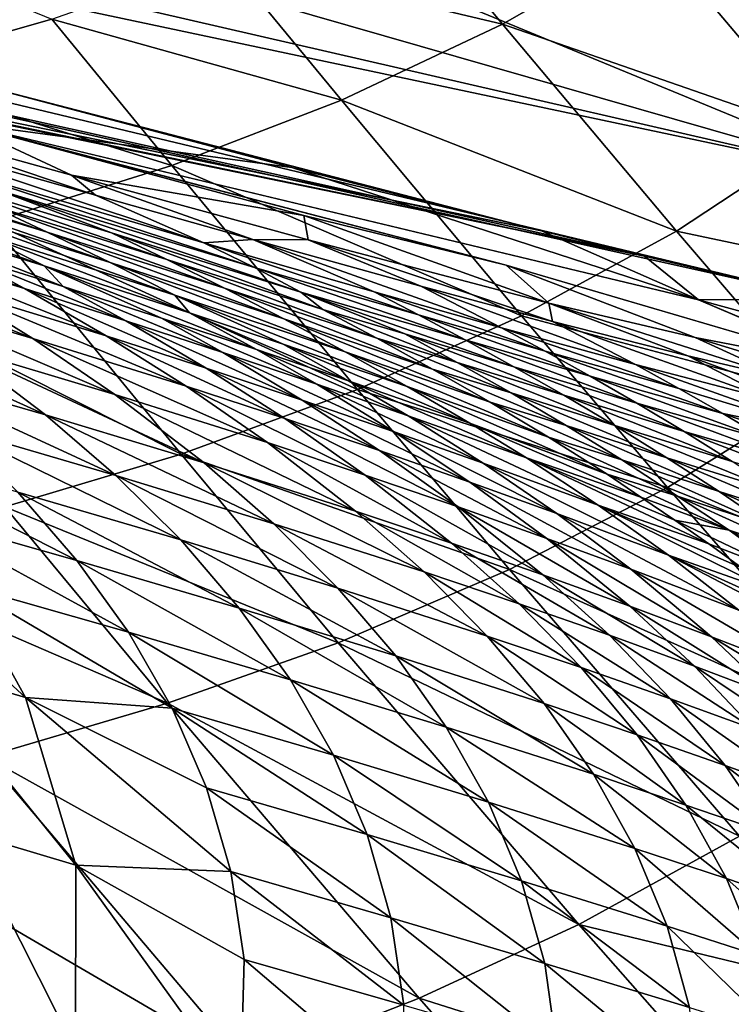
# Model space of a CAD drawing. Units: inches. Extents: x -15.7 to 14.7, y -15.4 to 15.4.
# Drawn here: x 4.9 to 5.1, y 11.2 to 11.5 of the extents above; entities that cross this region are included whole.
import ezdxf

# ---------------------------------------------------------------- set-up
doc = ezdxf.new("R2010")
doc.units = ezdxf.units.IN
doc.header["$MEASUREMENT"] = 0
doc.layers.add('SEAT-FABRIC', color=5, linetype='Continuous')

msp = doc.modelspace()

# ---------------------------------------------------------------- linework, layer by layer
at = {"layer": 'SEAT-FABRIC'}
for points in [[(5.1426, 11.4242, 11.18696), (5.18894, 11.82117, 16.86551), (4.52262, 11.67989, 13.0442)], [(3.31894, 11.7587, 10.42869), (5.06226, 11.39963, 10.49023), (3.21732, 11.78201, 10.75611)], [(3.21732, 11.78201, 10.75611), (5.06226, 11.39963, 10.49023), (3.40382, 11.76746, 11.08291)], [(3.40382, 11.76746, 11.08291), (5.12191, 11.38576, 10.54131), (3.5903, 11.75289, 11.40981)], [(3.40382, 11.76746, 11.08291), (5.06226, 11.39963, 10.49023), (5.12191, 11.38576, 10.54131)], [(4.84266, 11.45616, 10.42302), (5.02862, 11.40794, 10.47012), (3.31894, 11.7587, 10.42869)], [(3.31894, 11.7587, 10.42869), (5.02862, 11.40794, 10.47012), (5.06226, 11.39963, 10.49023)], [(3.5903, 11.75289, 11.40981), (5.12191, 11.38576, 10.54131), (5.1426, 11.4242, 11.18696)], [(5.1426, 11.4242, 11.18696), (3.77678, 11.73832, 11.73675), (3.5903, 11.75289, 11.40981)], [(5.1426, 11.4242, 11.18696), (4.14971, 11.70913, 12.39062), (3.77678, 11.73832, 11.73675)], [(4.52262, 11.67989, 13.0442), (4.14971, 11.70913, 12.39062), (5.1426, 11.4242, 11.18696)], [(5.11255, 11.53577, 21.2532), (5.16505, 11.47408, 20.69397), (5.06563, 11.50383, 21.25145)], [(4.86853, 11.47711, 21.50929), (4.80853, 11.45996, 21.5008), (4.75795, 11.52224, 21.76704)], [(5.01583, 11.4755, 21.24811), (4.92496, 11.49705, 21.51625), (4.97882, 11.5202, 21.52182)], [(5.01583, 11.4755, 21.24811), (4.97882, 11.5202, 21.52182), (5.06563, 11.50383, 21.25145)], [(5.12033, 11.43917, 20.69342), (5.01583, 11.4755, 21.24811), (5.06563, 11.50383, 21.25145)], [(5.12033, 11.43917, 20.69342), (5.06563, 11.50383, 21.25145), (5.16505, 11.47408, 20.69397)], [(4.96319, 11.45068, 21.24321), (4.86853, 11.47711, 21.50929), (4.92496, 11.49705, 21.51625)], [(4.96319, 11.45068, 21.24321), (4.92496, 11.49705, 21.51625), (5.01583, 11.4755, 21.24811)], [(4.9078, 11.42929, 21.23681), (4.80853, 11.45996, 21.5008), (4.86853, 11.47711, 21.50929)], [(4.96319, 11.45068, 21.24321), (4.9078, 11.42929, 21.23681), (4.86853, 11.47711, 21.50929)], [(5.07267, 11.40787, 20.69126), (4.96319, 11.45068, 21.24321), (5.01583, 11.4755, 21.24811)], [(5.07267, 11.40787, 20.69126), (5.01583, 11.4755, 21.24811), (5.12033, 11.43917, 20.69342)], [(4.84862, 11.41082, 21.22881), (4.80853, 11.45996, 21.5008), (4.9078, 11.42929, 21.23681)], [(4.84266, 11.45616, 10.42302), (4.83806, 11.44329, 10.18719), (4.94697, 11.42867, 10.4342)], [(5.02862, 11.40794, 10.47012), (4.84266, 11.45616, 10.42302), (4.94697, 11.42867, 10.4342)], [(5.02205, 11.3802, 20.68748), (4.9078, 11.42929, 21.23681), (4.96319, 11.45068, 21.24321)], [(5.02205, 11.3802, 20.68748), (4.96319, 11.45068, 21.24321), (5.07267, 11.40787, 20.69126)], [(4.80614, 11.44519, 10.10034), (4.80611, 11.44124, 10.06666), (4.88287, 11.41956, 10.07962)], [(4.87502, 11.42615, 10.10723), (4.83806, 11.44329, 10.18719), (4.80614, 11.44519, 10.10034)], [(4.87502, 11.42615, 10.10723), (4.80614, 11.44519, 10.10034), (4.88287, 11.41956, 10.07962)], [(4.94697, 11.42867, 10.4342), (4.83806, 11.44329, 10.18719), (5.07993, 11.38545, 10.34967)], [(4.87502, 11.42615, 10.10723), (4.9509, 11.41293, 10.20129), (4.83806, 11.44329, 10.18719)], [(4.9509, 11.41293, 10.20129), (5.01702, 11.39672, 10.24198), (4.83806, 11.44329, 10.18719)], [(4.80611, 11.44124, 10.06666), (4.83384, 11.42891, 10.04365), (4.91822, 11.40406, 10.0633)], [(4.88287, 11.41956, 10.07962), (4.80611, 11.44124, 10.06666), (4.91822, 11.40406, 10.0633)], [(5.16401, 11.38862, 20.12937), (5.07267, 11.40787, 20.69126), (5.12033, 11.43917, 20.69342)], [(4.77964, 11.43691, 9.98756), (4.86709, 11.40753, 10.0023), (4.84721, 11.41678, 10.00799)], [(4.80038, 11.42784, 9.97964), (4.86709, 11.40753, 10.0023), (4.77964, 11.43691, 9.98756)], [(4.80038, 11.42784, 9.97964), (4.88762, 11.39762, 9.99798), (4.86709, 11.40753, 10.0023)], [(4.82177, 11.41811, 9.97309), (4.88762, 11.39762, 9.99798), (4.80038, 11.42784, 9.97964)], [(4.91822, 11.40406, 10.0633), (4.83384, 11.42891, 10.04365), (4.93477, 11.39596, 10.0573)], [(4.83384, 11.42891, 10.04365), (4.8504, 11.42147, 10.03453), (4.93477, 11.39596, 10.0573)], [(4.84862, 11.41082, 21.22881), (4.9078, 11.42929, 21.23681), (4.9685, 11.35611, 20.68208)], [(4.95238, 11.40503, 10.123), (4.87502, 11.42615, 10.10723), (4.93423, 11.40509, 10.08981)], [(4.95238, 11.40503, 10.123), (4.9509, 11.41293, 10.20129), (4.87502, 11.42615, 10.10723)], [(4.93423, 11.40509, 10.08981), (4.87502, 11.42615, 10.10723), (4.88287, 11.41956, 10.07962)], [(4.9685, 11.35611, 20.68208), (4.9078, 11.42929, 21.23681), (5.02205, 11.3802, 20.68748)], [(4.94697, 11.42867, 10.4342), (5.07993, 11.38545, 10.34967), (5.02862, 11.40794, 10.47012)], [(4.84376, 11.40764, 9.96778), (4.79312, 11.42294, 9.95073), (4.86605, 11.3965, 9.96368)], [(4.86605, 11.3965, 9.96368), (4.79312, 11.42294, 9.95073), (4.81606, 11.41187, 9.94531)], [(4.90612, 11.39859, 10.02895), (4.82811, 11.42537, 10.01512), (4.84721, 11.41678, 10.00799)], [(4.88808, 11.40729, 10.03386), (4.8504, 11.42147, 10.03453), (4.82811, 11.42537, 10.01512)], [(4.88808, 11.40729, 10.03386), (4.82811, 11.42537, 10.01512), (4.90612, 11.39859, 10.02895)], [(4.9499, 11.38797, 10.05272), (4.8504, 11.42147, 10.03453), (4.88808, 11.40729, 10.03386)], [(4.93477, 11.39596, 10.0573), (4.8504, 11.42147, 10.03453), (4.9499, 11.38797, 10.05272)], [(4.82177, 11.41811, 9.97309), (4.90872, 11.38698, 9.99493), (4.88762, 11.39762, 9.99798)], [(4.84376, 11.40764, 9.96778), (4.90872, 11.38698, 9.99493), (4.82177, 11.41811, 9.97309)], [(4.90612, 11.39859, 10.02895), (4.84721, 11.41678, 10.00799), (4.92497, 11.38922, 10.02553)], [(4.92497, 11.38922, 10.02553), (4.84721, 11.41678, 10.00799), (4.86709, 11.40753, 10.0023)], [(4.93423, 11.40509, 10.08981), (4.88287, 11.41956, 10.07962), (4.91822, 11.40406, 10.0633)], [(4.83917, 11.40008, 9.94104), (4.78789, 11.41543, 9.92465), (4.85966, 11.38908, 9.93821)], [(4.85966, 11.38908, 9.93821), (4.78789, 11.41543, 9.92465), (4.80882, 11.40444, 9.92071)], [(4.84862, 11.41082, 21.22881), (4.91088, 11.33498, 20.675), (4.78928, 11.39608, 21.21977)], [(4.86605, 11.3965, 9.96368), (4.81606, 11.41187, 9.94531), (4.87228, 11.38976, 9.95391)], [(4.87228, 11.38976, 9.95391), (4.81606, 11.41187, 9.94531), (4.83917, 11.40008, 9.94104)], [(4.9685, 11.35611, 20.68208), (4.91088, 11.33498, 20.675), (4.84862, 11.41082, 21.22881)], [(5.03094, 11.38436, 10.15776), (4.9509, 11.41293, 10.20129), (4.95238, 11.40503, 10.123)], [(5.03094, 11.38436, 10.15776), (5.01702, 11.39672, 10.24198), (4.9509, 11.41293, 10.20129)], [(4.84376, 11.40764, 9.96778), (4.91355, 11.38114, 9.98506), (4.90872, 11.38698, 9.99493)], [(4.86605, 11.3965, 9.96368), (4.91355, 11.38114, 9.98506), (4.84376, 11.40764, 9.96778)], [(4.94442, 11.3792, 10.0235), (4.86709, 11.40753, 10.0023), (4.88762, 11.39762, 9.99798)], [(4.92497, 11.38922, 10.02553), (4.86709, 11.40753, 10.0023), (4.94442, 11.3792, 10.0235)], [(4.9499, 11.38797, 10.05272), (4.88808, 11.40729, 10.03386), (4.95713, 11.3823, 10.0475)], [(4.95713, 11.3823, 10.0475), (4.88808, 11.40729, 10.03386), (4.90612, 11.39859, 10.02895)], [(5.02205, 11.3802, 20.68748), (5.07267, 11.40787, 20.69126), (5.11842, 11.35452, 20.12834)], [(5.02862, 11.40794, 10.47012), (5.07993, 11.38545, 10.34967), (5.06226, 11.39963, 10.49023)], [(5.11842, 11.35452, 20.12834), (5.07267, 11.40787, 20.69126), (5.16401, 11.38862, 20.12937)], [(4.83585, 11.38915, 9.91681), (4.78334, 11.40455, 9.90211), (4.86232, 11.37283, 9.91421)], [(4.86232, 11.37283, 9.91421), (4.78334, 11.40455, 9.90211), (4.80999, 11.38837, 9.89849)], [(4.88633, 11.37367, 9.93561), (4.80882, 11.40444, 9.92071), (4.83585, 11.38915, 9.91681)], [(4.85966, 11.38908, 9.93821), (4.80882, 11.40444, 9.92071), (4.88633, 11.37367, 9.93561)], [(4.97395, 11.38801, 10.07904), (4.93423, 11.40509, 10.08981), (4.91822, 11.40406, 10.0633)], [(4.93477, 11.39596, 10.0573), (4.98841, 11.38047, 10.07471), (4.91822, 11.40406, 10.0633)], [(4.97395, 11.38801, 10.07904), (4.91822, 11.40406, 10.0633), (4.98841, 11.38047, 10.07471)], [(4.98911, 11.38988, 10.10694), (4.93423, 11.40509, 10.08981), (5.01551, 11.37626, 10.0948)], [(4.98911, 11.38988, 10.10694), (4.95238, 11.40503, 10.123), (4.93423, 11.40509, 10.08981)], [(5.01551, 11.37626, 10.0948), (4.93423, 11.40509, 10.08981), (4.97395, 11.38801, 10.07904)], [(5.03094, 11.38436, 10.15776), (4.95238, 11.40503, 10.123), (5.03223, 11.37832, 10.12691)], [(5.03223, 11.37832, 10.12691), (4.95238, 11.40503, 10.123), (4.98911, 11.38988, 10.10694)], [(4.8927, 11.3786, 9.95185), (4.83917, 11.40008, 9.94104), (4.85966, 11.38908, 9.93821)], [(4.87228, 11.38976, 9.95391), (4.83917, 11.40008, 9.94104), (4.8927, 11.3786, 9.95185)], [(4.94442, 11.3792, 10.0235), (4.88762, 11.39762, 9.99798), (4.96443, 11.36848, 10.02275)], [(4.96443, 11.36848, 10.02275), (4.88762, 11.39762, 9.99798), (4.90872, 11.38698, 9.99493)], [(4.97476, 11.37286, 10.04607), (4.90612, 11.39859, 10.02895), (4.92497, 11.38922, 10.02553)], [(4.95713, 11.3823, 10.0475), (4.90612, 11.39859, 10.02895), (4.97476, 11.37286, 10.04607)], [(5.06226, 11.39963, 10.49023), (5.07993, 11.38545, 10.34967), (5.12191, 11.38576, 10.54131)], [(4.91088, 11.33498, 20.675), (4.85325, 11.31782, 20.66684), (4.78928, 11.39608, 21.21977)], [(4.86605, 11.3965, 9.96368), (4.9355, 11.36915, 9.98377), (4.91355, 11.38114, 9.98506)], [(4.90441, 11.37944, 9.9682), (4.86605, 11.3965, 9.96368), (4.87228, 11.38976, 9.95391)], [(4.90441, 11.37944, 9.9682), (4.9355, 11.36915, 9.98377), (4.86605, 11.3965, 9.96368)], [(5.00364, 11.37233, 10.07213), (4.98841, 11.38047, 10.07471), (4.93477, 11.39596, 10.0573)], [(4.93477, 11.39596, 10.0573), (4.9499, 11.38797, 10.05272), (5.00364, 11.37233, 10.07213)], [(5.13362, 11.36259, 10.29119), (5.01702, 11.39672, 10.24198), (5.07876, 11.3731, 10.20092)], [(5.07876, 11.3731, 10.20092), (5.01702, 11.39672, 10.24198), (5.03094, 11.38436, 10.15776)], [(4.88918, 11.35445, 9.9126), (4.80999, 11.38837, 9.89849), (4.83713, 11.37006, 9.89586)], [(4.86232, 11.37283, 9.91421), (4.80999, 11.38837, 9.89849), (4.88918, 11.35445, 9.9126)], [(4.91246, 11.35726, 9.93427), (4.83585, 11.38915, 9.91681), (4.86232, 11.37283, 9.91421)], [(4.88633, 11.37367, 9.93561), (4.83585, 11.38915, 9.91681), (4.91246, 11.35726, 9.93427)], [(4.919, 11.36312, 9.95028), (4.85966, 11.38908, 9.93821), (4.88633, 11.37367, 9.93561)], [(4.8927, 11.3786, 9.95185), (4.85966, 11.38908, 9.93821), (4.919, 11.36312, 9.95028)], [(4.9245, 11.36823, 9.96705), (4.87228, 11.38976, 9.95391), (4.8927, 11.3786, 9.95185)], [(4.90441, 11.37944, 9.9682), (4.87228, 11.38976, 9.95391), (4.9245, 11.36823, 9.96705)], [(4.97476, 11.37286, 10.04607), (4.92497, 11.38922, 10.02553), (4.993, 11.36277, 10.04607)], [(4.993, 11.36277, 10.04607), (4.92497, 11.38922, 10.02553), (4.94442, 11.3792, 10.0235)], [(5.0195, 11.36359, 10.07119), (4.9499, 11.38797, 10.05272), (4.98394, 11.37434, 10.05712)], [(5.00364, 11.37233, 10.07213), (4.9499, 11.38797, 10.05272), (5.0195, 11.36359, 10.07119)], [(4.9499, 11.38797, 10.05272), (4.95713, 11.3823, 10.0475), (4.98394, 11.37434, 10.05712)], [(5.01551, 11.37626, 10.0948), (4.97395, 11.38801, 10.07904), (5.02974, 11.36863, 10.09158)], [(5.02974, 11.36863, 10.09158), (4.97395, 11.38801, 10.07904), (4.98841, 11.38047, 10.07471)], [(5.05934, 11.36426, 10.11717), (4.98911, 11.38988, 10.10694), (5.01551, 11.37626, 10.0948)], [(5.03223, 11.37832, 10.12691), (4.98911, 11.38988, 10.10694), (5.05934, 11.36426, 10.11717)], [(4.83713, 11.37006, 9.89586), (4.78356, 11.3854, 9.88355), (4.86648, 11.3479, 9.89469)], [(4.86648, 11.3479, 9.89469), (4.78356, 11.3854, 9.88355), (4.81303, 11.36337, 9.88152)], [(4.98471, 11.35711, 10.0232), (4.90872, 11.38698, 9.99493), (4.94416, 11.37096, 10.00057)], [(4.96443, 11.36848, 10.02275), (4.90872, 11.38698, 9.99493), (4.98471, 11.35711, 10.0232)], [(4.94416, 11.37096, 10.00057), (4.90872, 11.38698, 9.99493), (4.91355, 11.38114, 9.98506)], [(5.07642, 11.36708, 10.15738), (5.03094, 11.38436, 10.15776), (5.03223, 11.37832, 10.12691)], [(5.07876, 11.3731, 10.20092), (5.03094, 11.38436, 10.15776), (5.10811, 11.35968, 10.18943)], [(5.10811, 11.35968, 10.18943), (5.03094, 11.38436, 10.15776), (5.07642, 11.36708, 10.15738)], [(5.12191, 11.38576, 10.54131), (5.07993, 11.38545, 10.34967), (5.17619, 11.35909, 10.43455)], [(5.17619, 11.35909, 10.43455), (5.07993, 11.38545, 10.34967), (5.13362, 11.36259, 10.29119)], [(4.96553, 11.35894, 10.00042), (4.91355, 11.38114, 9.98506), (4.9355, 11.36915, 9.98377)], [(4.94416, 11.37096, 10.00057), (4.91355, 11.38114, 9.98506), (4.96553, 11.35894, 10.00042)], [(4.95713, 11.3823, 10.0475), (4.97476, 11.37286, 10.04607), (5.00106, 11.36498, 10.05662)], [(4.98394, 11.37434, 10.05712), (4.95713, 11.3823, 10.0475), (5.00106, 11.36498, 10.05662)], [(4.9245, 11.36823, 9.96705), (4.8927, 11.3786, 9.95185), (4.95036, 11.3527, 9.96658)], [(4.95036, 11.3527, 9.96658), (4.8927, 11.3786, 9.95185), (4.919, 11.36312, 9.95028)], [(4.9245, 11.36823, 9.96705), (4.95517, 11.35792, 9.98361), (4.90441, 11.37944, 9.9682)], [(4.90441, 11.37944, 9.9682), (4.95517, 11.35792, 9.98361), (4.9355, 11.36915, 9.98377)], [(5.0118, 11.35197, 10.04738), (4.94442, 11.3792, 10.0235), (4.96443, 11.36848, 10.02275)], [(4.993, 11.36277, 10.04607), (4.94442, 11.3792, 10.0235), (5.0118, 11.35197, 10.04738)], [(4.9685, 11.35611, 20.68208), (5.02205, 11.3802, 20.68748), (5.0698, 11.32408, 20.12565)], [(5.00364, 11.37233, 10.07213), (5.04451, 11.36044, 10.09008), (4.98841, 11.38047, 10.07471)], [(5.04451, 11.36044, 10.09008), (5.02974, 11.36863, 10.09158), (4.98841, 11.38047, 10.07471)], [(5.0698, 11.32408, 20.12565), (5.02205, 11.3802, 20.68748), (5.11842, 11.35452, 20.12834)], [(5.07642, 11.36708, 10.15738), (5.03223, 11.37832, 10.12691), (5.10485, 11.35246, 10.15046)], [(5.10485, 11.35246, 10.15046), (5.03223, 11.37832, 10.12691), (5.05934, 11.36426, 10.11717)], [(5.07347, 11.3565, 10.11503), (5.01551, 11.37626, 10.0948), (5.02974, 11.36863, 10.09158)], [(5.05934, 11.36426, 10.11717), (5.01551, 11.37626, 10.0948), (5.07347, 11.3565, 10.11503)], [(4.93901, 11.3388, 9.93391), (4.86232, 11.37283, 9.91421), (4.88918, 11.35445, 9.9126)], [(4.91246, 11.35726, 9.93427), (4.86232, 11.37283, 9.91421), (4.93901, 11.3388, 9.93391)], [(4.919, 11.36312, 9.95028), (4.88633, 11.37367, 9.93561), (4.94476, 11.34667, 9.94992)], [(4.94476, 11.34667, 9.94992), (4.88633, 11.37367, 9.93561), (4.91246, 11.35726, 9.93427)], [(4.97476, 11.37286, 10.04607), (4.993, 11.36277, 10.04607), (5.01864, 11.35501, 10.05752)], [(5.00106, 11.36498, 10.05662), (4.97476, 11.37286, 10.04607), (5.01864, 11.35501, 10.05752)], [(5.03586, 11.35426, 10.07175), (5.0195, 11.36359, 10.07119), (4.98394, 11.37434, 10.05712)], [(4.98394, 11.37434, 10.05712), (5.00106, 11.36498, 10.05662), (5.03586, 11.35426, 10.07175)], [(5.05971, 11.35171, 10.0902), (5.04451, 11.36044, 10.09008), (5.00364, 11.37233, 10.07213)], [(5.00364, 11.37233, 10.07213), (5.0195, 11.36359, 10.07119), (5.05971, 11.35171, 10.0902)], [(5.15159, 11.35083, 10.25861), (5.07876, 11.3731, 10.20092), (5.10811, 11.35968, 10.18943)], [(5.13362, 11.36259, 10.29119), (5.07876, 11.3731, 10.20092), (5.15159, 11.35083, 10.25861)], [(4.88918, 11.35445, 9.9126), (4.83713, 11.37006, 9.89586), (4.9183, 11.3322, 9.91256)], [(4.9183, 11.3322, 9.91256), (4.83713, 11.37006, 9.89586), (4.86648, 11.3479, 9.89469)], [(4.9245, 11.36823, 9.96705), (4.98046, 11.34236, 9.98434), (4.95517, 11.35792, 9.98361)], [(4.95036, 11.3527, 9.96658), (4.98046, 11.34236, 9.98434), (4.9245, 11.36823, 9.96705)], [(4.98497, 11.34758, 10.00145), (4.9355, 11.36915, 9.98377), (4.95517, 11.35792, 9.98361)], [(4.96553, 11.35894, 10.00042), (4.9355, 11.36915, 9.98377), (4.98497, 11.34758, 10.00145)], [(5.00513, 11.34509, 10.02472), (4.94416, 11.37096, 10.00057), (4.96553, 11.35894, 10.00042)], [(4.98471, 11.35711, 10.0232), (4.94416, 11.37096, 10.00057), (5.00513, 11.34509, 10.02472)], [(5.03085, 11.34055, 10.0499), (4.96443, 11.36848, 10.02275), (4.98471, 11.35711, 10.0232)], [(5.0118, 11.35197, 10.04738), (4.96443, 11.36848, 10.02275), (5.03085, 11.34055, 10.0499)], [(5.08786, 11.34827, 10.11455), (5.02974, 11.36863, 10.09158), (5.04451, 11.36044, 10.09008)], [(5.08786, 11.34827, 10.11455), (5.07347, 11.3565, 10.11503), (5.02974, 11.36863, 10.09158)], [(5.13705, 11.34482, 10.1843), (5.07642, 11.36708, 10.15738), (5.10485, 11.35246, 10.15046)], [(5.10811, 11.35968, 10.18943), (5.07642, 11.36708, 10.15738), (5.13705, 11.34482, 10.1843)], [(4.88948, 11.32803, 9.8947), (4.81303, 11.36337, 9.88152), (4.83616, 11.34356, 9.88087)], [(4.86648, 11.3479, 9.89469), (4.81303, 11.36337, 9.88152), (4.88948, 11.32803, 9.8947)], [(4.97566, 11.33622, 9.9673), (4.919, 11.36312, 9.95028), (4.94476, 11.34667, 9.94992)], [(4.95036, 11.3527, 9.96658), (4.919, 11.36312, 9.95028), (4.97566, 11.33622, 9.9673)], [(4.993, 11.36277, 10.04607), (5.0118, 11.35197, 10.04738), (5.03665, 11.34438, 10.0597)], [(5.01864, 11.35501, 10.05752), (4.993, 11.36277, 10.04607), (5.03665, 11.34438, 10.0597)], [(5.00106, 11.36498, 10.05662), (5.01864, 11.35501, 10.05752), (5.05256, 11.34436, 10.07371)], [(5.03586, 11.35426, 10.07175), (5.00106, 11.36498, 10.05662), (5.05256, 11.34436, 10.07371)], [(5.07523, 11.34244, 10.09181), (5.0195, 11.36359, 10.07119), (5.03586, 11.35426, 10.07175)], [(5.05971, 11.35171, 10.0902), (5.0195, 11.36359, 10.07119), (5.07523, 11.34244, 10.09181)], [(5.12671, 11.34031, 10.14961), (5.05934, 11.36426, 10.11717), (5.07347, 11.3565, 10.11503)], [(5.10485, 11.35246, 10.15046), (5.05934, 11.36426, 10.11717), (5.12671, 11.34031, 10.14961)], [(5.00513, 11.34509, 10.02472), (4.96553, 11.35894, 10.00042), (5.0237, 11.33381, 10.02731)], [(5.0237, 11.33381, 10.02731), (4.96553, 11.35894, 10.00042), (4.98497, 11.34758, 10.00145)], [(5.04451, 11.36044, 10.09008), (5.10244, 11.33955, 10.11562), (5.08786, 11.34827, 10.11455)], [(5.05971, 11.35171, 10.0902), (5.10244, 11.33955, 10.11562), (5.04451, 11.36044, 10.09008)], [(4.9685, 11.35611, 20.68208), (5.01812, 11.2973, 20.12129), (4.91088, 11.33498, 20.675)], [(4.97095, 11.32816, 9.95053), (4.91246, 11.35726, 9.93427), (4.93901, 11.3388, 9.93391)], [(4.94476, 11.34667, 9.94992), (4.91246, 11.35726, 9.93427), (4.97095, 11.32816, 9.95053)], [(5.00954, 11.33204, 10.00343), (4.95517, 11.35792, 9.98361), (4.98046, 11.34236, 9.98434)], [(4.98497, 11.34758, 10.00145), (4.95517, 11.35792, 9.98361), (5.00954, 11.33204, 10.00343)], [(5.0698, 11.32408, 20.12565), (5.01812, 11.2973, 20.12129), (4.9685, 11.35611, 20.68208)], [(5.03085, 11.34055, 10.0499), (4.98471, 11.35711, 10.0232), (5.05004, 11.32843, 10.05341)], [(5.05004, 11.32843, 10.05341), (4.98471, 11.35711, 10.0232), (5.00513, 11.34509, 10.02472)], [(5.12671, 11.34031, 10.14961), (5.07347, 11.3565, 10.11503), (5.08786, 11.34827, 10.11455)], [(4.93901, 11.3388, 9.93391), (4.88918, 11.35445, 9.9126), (4.96778, 11.31643, 9.93523)], [(4.96778, 11.31643, 9.93523), (4.88918, 11.35445, 9.9126), (4.9183, 11.3322, 9.91256)], [(4.97566, 11.33622, 9.9673), (5.00522, 11.32588, 9.98621), (4.95036, 11.3527, 9.96658)], [(4.95036, 11.3527, 9.96658), (5.00522, 11.32588, 9.98621), (4.98046, 11.34236, 9.98434)], [(5.05256, 11.34436, 10.07371), (5.01864, 11.35501, 10.05752), (5.06957, 11.33384, 10.07694)], [(5.01864, 11.35501, 10.05752), (5.03665, 11.34438, 10.0597), (5.06957, 11.33384, 10.07694)], [(5.03586, 11.35426, 10.07175), (5.09092, 11.33266, 10.09477), (5.07523, 11.34244, 10.09181)], [(5.03586, 11.35426, 10.07175), (5.05256, 11.34436, 10.07371), (5.09092, 11.33266, 10.09477)], [(5.0698, 11.32408, 20.12565), (5.11842, 11.35452, 20.12834), (5.18585, 11.27743, 19.22454)], [(5.0118, 11.35197, 10.04738), (5.03085, 11.34055, 10.0499), (5.05482, 11.33316, 10.06305)], [(5.03665, 11.34438, 10.0597), (5.0118, 11.35197, 10.04738), (5.05482, 11.33316, 10.06305)], [(5.05971, 11.35171, 10.0902), (5.07523, 11.34244, 10.09181), (5.11711, 11.33034, 10.11811)], [(5.11711, 11.33034, 10.11811), (5.10244, 11.33955, 10.11562), (5.05971, 11.35171, 10.0902)], [(4.9183, 11.3322, 9.91256), (4.86648, 11.3479, 9.89469), (4.94108, 11.31231, 9.91343)], [(4.94108, 11.31231, 9.91343), (4.86648, 11.3479, 9.89469), (4.88948, 11.32803, 9.8947)], [(4.97566, 11.33622, 9.9673), (4.94476, 11.34667, 9.94992), (5.00135, 11.31776, 9.96899)], [(5.00135, 11.31776, 9.96899), (4.94476, 11.34667, 9.94992), (4.97095, 11.32816, 9.95053)], [(5.04714, 11.31834, 10.03115), (4.98497, 11.34758, 10.00145), (5.00954, 11.33204, 10.00343)], [(5.0237, 11.33381, 10.02731), (4.98497, 11.34758, 10.00145), (5.04714, 11.31834, 10.03115)], [(5.08786, 11.34827, 10.11455), (5.10244, 11.33955, 10.11562), (5.14736, 11.32752, 10.15184)], [(5.08786, 11.34827, 10.11455), (5.14736, 11.32752, 10.15184), (5.12671, 11.34031, 10.14961)], [(4.88948, 11.32803, 9.8947), (4.83616, 11.34356, 9.88087), (4.91069, 11.30699, 9.89563)], [(4.91069, 11.30699, 9.89563), (4.83616, 11.34356, 9.88087), (4.8575, 11.32255, 9.88118)], [(5.06107, 11.32101, 10.05569), (5.00513, 11.34509, 10.02472), (5.0237, 11.33381, 10.02731)], [(5.05004, 11.32843, 10.05341), (5.00513, 11.34509, 10.02472), (5.06107, 11.32101, 10.05569)], [(5.06957, 11.33384, 10.07694), (5.03665, 11.34438, 10.0597), (5.08666, 11.32277, 10.08133)], [(5.03665, 11.34438, 10.0597), (5.05482, 11.33316, 10.06305), (5.08666, 11.32277, 10.08133)], [(5.05256, 11.34436, 10.07371), (5.06957, 11.33384, 10.07694), (5.10677, 11.32228, 10.09899)], [(5.09092, 11.33266, 10.09477), (5.05256, 11.34436, 10.07371), (5.10677, 11.32228, 10.09899)], [(5.03358, 11.3156, 10.00651), (4.98046, 11.34236, 9.98434), (5.00522, 11.32588, 9.98621)], [(5.00954, 11.33204, 10.00343), (4.98046, 11.34236, 9.98434), (5.03358, 11.3156, 10.00651)], [(5.03085, 11.34055, 10.0499), (5.05004, 11.32843, 10.05341), (5.07306, 11.32134, 10.06745)], [(5.05482, 11.33316, 10.06305), (5.03085, 11.34055, 10.0499), (5.07306, 11.32134, 10.06745)], [(5.07523, 11.34244, 10.09181), (5.09092, 11.33266, 10.09477), (5.13175, 11.32068, 10.12189)], [(5.11711, 11.33034, 10.11811), (5.07523, 11.34244, 10.09181), (5.13175, 11.32068, 10.12189)], [(4.87676, 11.30032, 9.88237), (4.80319, 11.33786, 9.87143), (4.82255, 11.31567, 9.87223)], [(4.8575, 11.32255, 9.88118), (4.80319, 11.33786, 9.87143), (4.87676, 11.30032, 9.88237)], [(4.99916, 11.30595, 9.95294), (4.93901, 11.3388, 9.93391), (4.96778, 11.31643, 9.93523)], [(4.97095, 11.32816, 9.95053), (4.93901, 11.3388, 9.93391), (4.99916, 11.30595, 9.95294)], [(5.00135, 11.31776, 9.96899), (5.03031, 11.30748, 9.98907), (4.97566, 11.33622, 9.9673)], [(4.97566, 11.33622, 9.9673), (5.03031, 11.30748, 9.98907), (5.00522, 11.32588, 9.98621)], [(4.91088, 11.33498, 20.675), (4.96217, 11.27341, 20.1152), (4.85325, 11.31782, 20.66684)], [(5.01812, 11.2973, 20.12129), (4.96217, 11.27341, 20.1152), (4.91088, 11.33498, 20.675)], [(5.07219, 11.31348, 10.05852), (5.0237, 11.33381, 10.02731), (5.08322, 11.30576, 10.06164)], [(5.08322, 11.30576, 10.06164), (5.0237, 11.33381, 10.02731), (5.04714, 11.31834, 10.03115)], [(5.06107, 11.32101, 10.05569), (5.0237, 11.33381, 10.02731), (5.07219, 11.31348, 10.05852)], [(5.08666, 11.32277, 10.08133), (5.05482, 11.33316, 10.06305), (5.10373, 11.31112, 10.08674)], [(5.05482, 11.33316, 10.06305), (5.07306, 11.32134, 10.06745), (5.10373, 11.31112, 10.08674)], [(5.06957, 11.33384, 10.07694), (5.08666, 11.32277, 10.08133), (5.12258, 11.3114, 10.10433)], [(5.10677, 11.32228, 10.09899), (5.06957, 11.33384, 10.07694), (5.12258, 11.3114, 10.10433)], [(4.99022, 11.29656, 9.93719), (4.9183, 11.3322, 9.91256), (4.94108, 11.31231, 9.91343)], [(4.96778, 11.31643, 9.93523), (4.9183, 11.3322, 9.91256), (4.99022, 11.29656, 9.93719)], [(5.04714, 11.31834, 10.03115), (5.00954, 11.33204, 10.00343), (5.07008, 11.30201, 10.03604)], [(5.07008, 11.30201, 10.03604), (5.00954, 11.33204, 10.00343), (5.03358, 11.3156, 10.00651)], [(4.94108, 11.31231, 9.91343), (4.88948, 11.32803, 9.8947), (4.96207, 11.29129, 9.91516)], [(4.96207, 11.29129, 9.91516), (4.88948, 11.32803, 9.8947), (4.91069, 11.30699, 9.89563)], [(5.02907, 11.29558, 9.97254), (4.97095, 11.32816, 9.95053), (4.99916, 11.30595, 9.95294)], [(5.00135, 11.31776, 9.96899), (4.97095, 11.32816, 9.95053), (5.02907, 11.29558, 9.97254)], [(5.06107, 11.32101, 10.05569), (5.0899, 11.31017, 10.07261), (5.05004, 11.32843, 10.05341)], [(5.07306, 11.32134, 10.06745), (5.05004, 11.32843, 10.05341), (5.0899, 11.31017, 10.07261)], [(5.03358, 11.3156, 10.00651), (5.00522, 11.32588, 9.98621), (5.05782, 11.29741, 10.01059)], [(5.05782, 11.29741, 10.01059), (5.00522, 11.32588, 9.98621), (5.03031, 11.30748, 9.98907)], [(5.0698, 11.32408, 20.12565), (5.14118, 11.24193, 19.22402), (5.01812, 11.2973, 20.12129)], [(5.18585, 11.27743, 19.22454), (5.14118, 11.24193, 19.22402), (5.0698, 11.32408, 20.12565)], [(4.91069, 11.30699, 9.89563), (4.8575, 11.32255, 9.88118), (4.92981, 11.28476, 9.89738)], [(4.92981, 11.28476, 9.89738), (4.8575, 11.32255, 9.88118), (4.87676, 11.30032, 9.88237)], [(5.07219, 11.31348, 10.05852), (5.0899, 11.31017, 10.07261), (5.06107, 11.32101, 10.05569)], [(5.10373, 11.31112, 10.08674), (5.07306, 11.32134, 10.06745), (5.11896, 11.30034, 10.09247)], [(5.07306, 11.32134, 10.06745), (5.0899, 11.31017, 10.07261), (5.11896, 11.30034, 10.09247)], [(5.12258, 11.3114, 10.10433), (5.08666, 11.32277, 10.08133), (5.13825, 11.29999, 10.11067)], [(5.08666, 11.32277, 10.08133), (5.10373, 11.31112, 10.08674), (5.13825, 11.29999, 10.11067)], [(4.85325, 11.31782, 20.66684), (4.90641, 11.25369, 20.108), (4.79196, 11.3031, 20.65721)], [(4.96217, 11.27341, 20.1152), (4.90641, 11.25369, 20.108), (4.85325, 11.31782, 20.66684)], [(5.00135, 11.31776, 9.96899), (5.05741, 11.28536, 9.99385), (5.03031, 11.30748, 9.98907)], [(5.02907, 11.29558, 9.97254), (5.05741, 11.28536, 9.99385), (5.00135, 11.31776, 9.96899)], [(5.09414, 11.29783, 10.065), (5.04714, 11.31834, 10.03115), (5.10493, 11.28968, 10.0686)], [(5.10493, 11.28968, 10.0686), (5.04714, 11.31834, 10.03115), (5.07008, 11.30201, 10.03604)], [(5.08322, 11.30576, 10.06164), (5.04714, 11.31834, 10.03115), (5.09414, 11.29783, 10.065)], [(4.86001, 11.25552, 9.87749), (4.79454, 11.31548, 9.86838), (4.82352, 11.26616, 9.87274)], [(4.83955, 11.29221, 9.87385), (4.79454, 11.31548, 9.86838), (4.86001, 11.25552, 9.87749)], [(4.87676, 11.30032, 9.88237), (4.82255, 11.31567, 9.87223), (4.89365, 11.27684, 9.88435)], [(4.89365, 11.27684, 9.88435), (4.82255, 11.31567, 9.87223), (4.83955, 11.29221, 9.87385)], [(5.02127, 11.28614, 9.95572), (4.96778, 11.31643, 9.93523), (4.99022, 11.29656, 9.93719)], [(4.99916, 11.30595, 9.95294), (4.96778, 11.31643, 9.93523), (5.02127, 11.28614, 9.95572)], [(5.09311, 11.28411, 10.04195), (5.03358, 11.3156, 10.00651), (5.05782, 11.29741, 10.01059)], [(5.07008, 11.30201, 10.03604), (5.03358, 11.3156, 10.00651), (5.09311, 11.28411, 10.04195)], [(4.99022, 11.29656, 9.93719), (4.94108, 11.31231, 9.91343), (5.01086, 11.27562, 9.93991)], [(5.01086, 11.27562, 9.93991), (4.94108, 11.31231, 9.91343), (4.96207, 11.29129, 9.91516)], [(5.07219, 11.31348, 10.05852), (5.11078, 11.29504, 10.0798), (5.0899, 11.31017, 10.07261)], [(5.08322, 11.30576, 10.06164), (5.11078, 11.29504, 10.0798), (5.07219, 11.31348, 10.05852)], [(5.08416, 11.27537, 10.01662), (5.03031, 11.30748, 9.98907), (5.05741, 11.28536, 9.99385)], [(5.05782, 11.29741, 10.01059), (5.03031, 11.30748, 9.98907), (5.08416, 11.27537, 10.01662)], [(5.11078, 11.29504, 10.0798), (5.13839, 11.28548, 10.10077), (5.0899, 11.31017, 10.07261)], [(5.0899, 11.31017, 10.07261), (5.13839, 11.28548, 10.10077), (5.11896, 11.30034, 10.09247)], [(4.98096, 11.26913, 9.91764), (4.91069, 11.30699, 9.89563), (4.92981, 11.28476, 9.89738)], [(4.96207, 11.29129, 9.91516), (4.91069, 11.30699, 9.89563), (4.98096, 11.26913, 9.91764)], [(5.02907, 11.29558, 9.97254), (4.99916, 11.30595, 9.95294), (5.05077, 11.27585, 9.97623)], [(5.05077, 11.27585, 9.97623), (4.99916, 11.30595, 9.95294), (5.02127, 11.28614, 9.95572)], [(5.11078, 11.29504, 10.0798), (5.08322, 11.30576, 10.06164), (5.09414, 11.29783, 10.065)], [(4.90641, 11.25369, 20.108), (4.84689, 11.2362, 20.09935), (4.79196, 11.3031, 20.65721)], [(5.1155, 11.28137, 10.0724), (5.07008, 11.30201, 10.03604), (5.12595, 11.2728, 10.07643)], [(5.12595, 11.2728, 10.07643), (5.07008, 11.30201, 10.03604), (5.09311, 11.28411, 10.04195)], [(5.10493, 11.28968, 10.0686), (5.07008, 11.30201, 10.03604), (5.1155, 11.28137, 10.0724)], [(4.92981, 11.28476, 9.89738), (4.87676, 11.30032, 9.88237), (4.94653, 11.26133, 9.89985)], [(4.94653, 11.26133, 9.89985), (4.87676, 11.30032, 9.88237), (4.89365, 11.27684, 9.88435)], [(5.01812, 11.2973, 20.12129), (5.09328, 11.21028, 19.22172), (4.96217, 11.27341, 20.1152)], [(5.0416, 11.26529, 9.9592), (4.99022, 11.29656, 9.93719), (5.01086, 11.27562, 9.93991)], [(5.02127, 11.28614, 9.95572), (4.99022, 11.29656, 9.93719), (5.0416, 11.26529, 9.9592)], [(5.14118, 11.24193, 19.22402), (5.09328, 11.21028, 19.22172), (5.01812, 11.2973, 20.12129)], [(5.05077, 11.27585, 9.97623), (5.07861, 11.26575, 9.99851), (5.02907, 11.29558, 9.97254)], [(5.02907, 11.29558, 9.97254), (5.07861, 11.26575, 9.99851), (5.05741, 11.28536, 9.99385)], [(5.11841, 11.26208, 10.04986), (5.05782, 11.29741, 10.01059), (5.08416, 11.27537, 10.01662)], [(5.09311, 11.28411, 10.04195), (5.05782, 11.29741, 10.01059), (5.11841, 11.26208, 10.04986)], [(4.89365, 11.27684, 9.88435), (4.83955, 11.29221, 9.87385), (4.90785, 11.2521, 9.88702)], [(4.90785, 11.2521, 9.88702), (4.83955, 11.29221, 9.87385), (4.86001, 11.25552, 9.87749)], [(5.02943, 11.25359, 9.94328), (4.96207, 11.29129, 9.91516), (4.98096, 11.26913, 9.91764)], [(5.01086, 11.27562, 9.93991), (4.96207, 11.29129, 9.91516), (5.02943, 11.25359, 9.94328)], [(4.98096, 11.26913, 9.91764), (4.92981, 11.28476, 9.89738), (4.99746, 11.2458, 9.92075)], [(4.99746, 11.2458, 9.92075), (4.92981, 11.28476, 9.89738), (4.94653, 11.26133, 9.89985)], [(5.07072, 11.25512, 9.98054), (5.02127, 11.28614, 9.95572), (5.0416, 11.26529, 9.9592)], [(5.05077, 11.27585, 9.97623), (5.02127, 11.28614, 9.95572), (5.07072, 11.25512, 9.98054)], [(5.10477, 11.2559, 10.02233), (5.05741, 11.28536, 9.99385), (5.07861, 11.26575, 9.99851)], [(5.08416, 11.27537, 10.01662), (5.05741, 11.28536, 9.99385), (5.10477, 11.2559, 10.02233)], [(4.94653, 11.26133, 9.89985), (4.89365, 11.27684, 9.88435), (4.96057, 11.23667, 9.90294)], [(4.96057, 11.23667, 9.90294), (4.89365, 11.27684, 9.88435), (4.90785, 11.2521, 9.88702)], [(5.05988, 11.24338, 9.96326), (5.01086, 11.27562, 9.93991), (5.02943, 11.25359, 9.94328)], [(5.0416, 11.26529, 9.9592), (5.01086, 11.27562, 9.93991), (5.05988, 11.24338, 9.96326)], [(5.07072, 11.25512, 9.98054), (5.09809, 11.24517, 10.00373), (5.05077, 11.27585, 9.97623)], [(5.05077, 11.27585, 9.97623), (5.09809, 11.24517, 10.00373), (5.07861, 11.26575, 9.99851)], [(5.11841, 11.26208, 10.04986), (5.08416, 11.27537, 10.01662), (5.13806, 11.24288, 10.0571)], [(5.13806, 11.24288, 10.0571), (5.08416, 11.27537, 10.01662), (5.10477, 11.2559, 10.02233)], [(5.04082, 11.18143, 19.21763), (4.90641, 11.25369, 20.108), (4.96217, 11.27341, 20.1152)], [(5.04082, 11.18143, 19.21763), (4.96217, 11.27341, 20.1152), (5.09328, 11.21028, 19.22172)], [(5.02943, 11.25359, 9.94328), (4.98096, 11.26913, 9.91764), (5.04562, 11.23045, 9.94718)], [(5.04562, 11.23045, 9.94718), (4.98096, 11.26913, 9.91764), (4.99746, 11.2458, 9.92075)], [(4.86001, 11.25552, 9.87749), (4.82352, 11.26616, 9.87274), (4.87641, 11.20074, 9.88461)], [(4.87641, 11.20074, 9.88461), (4.82352, 11.26616, 9.87274), (4.84022, 11.21152, 9.87965)], [(5.10477, 11.2559, 10.02233), (5.07861, 11.26575, 9.99851), (5.12371, 11.23552, 10.02852)], [(5.12371, 11.23552, 10.02852), (5.07861, 11.26575, 9.99851), (5.09809, 11.24517, 10.00373)], [(5.07072, 11.25512, 9.98054), (5.0416, 11.26529, 9.9592), (5.08863, 11.23338, 9.98536)], [(5.08863, 11.23338, 9.98536), (5.0416, 11.26529, 9.9592), (5.05988, 11.24338, 9.96326)], [(5.01128, 11.2213, 9.9244), (4.94653, 11.26133, 9.89985), (4.96057, 11.23667, 9.90294)], [(4.99746, 11.2458, 9.92075), (4.94653, 11.26133, 9.89985), (5.01128, 11.2213, 9.9244)], [(4.90641, 11.25369, 20.108), (4.98866, 11.15734, 19.2123), (4.84689, 11.2362, 20.09935)], [(4.91908, 11.22606, 9.89029), (4.86001, 11.25552, 9.87749), (4.92703, 11.19869, 9.89408)], [(4.92703, 11.19869, 9.89408), (4.86001, 11.25552, 9.87749), (4.87641, 11.20074, 9.88461)], [(4.90785, 11.2521, 9.88702), (4.86001, 11.25552, 9.87749), (4.91908, 11.22606, 9.89029)], [(4.98866, 11.15734, 19.2123), (4.90641, 11.25369, 20.108), (5.04082, 11.18143, 19.21763)], [(5.05988, 11.24338, 9.96326), (5.02943, 11.25359, 9.94328), (5.07579, 11.22042, 9.96777)], [(5.07579, 11.22042, 9.96777), (5.02943, 11.25359, 9.94328), (5.04562, 11.23045, 9.94718)], [(5.07072, 11.25512, 9.98054), (5.11557, 11.22364, 10.00937), (5.09809, 11.24517, 10.00373)], [(5.08863, 11.23338, 9.98536), (5.11557, 11.22364, 10.00937), (5.07072, 11.25512, 9.98054)], [(4.96057, 11.23667, 9.90294), (4.90785, 11.2521, 9.88702), (4.97161, 11.21075, 9.90657)], [(4.97161, 11.21075, 9.90657), (4.90785, 11.2521, 9.88702), (4.91908, 11.22606, 9.89029)], [(5.05913, 11.2062, 9.95151), (4.99746, 11.2458, 9.92075), (5.01128, 11.2213, 9.9244)], [(5.04562, 11.23045, 9.94718), (4.99746, 11.2458, 9.92075), (5.05913, 11.2062, 9.95151)], [(5.08863, 11.23338, 9.98536), (5.05988, 11.24338, 9.96326), (5.10422, 11.21063, 9.99055)], [(5.10422, 11.21063, 9.99055), (5.05988, 11.24338, 9.96326), (5.07579, 11.22042, 9.96777)], [(5.01128, 11.2213, 9.9244), (4.96057, 11.23667, 9.90294), (5.0221, 11.19561, 9.92847)], [(5.0221, 11.19561, 9.92847), (4.96057, 11.23667, 9.90294), (4.97161, 11.21075, 9.90657)], [(4.84689, 11.2362, 20.09935), (4.93249, 11.13534, 19.20548), (4.78526, 11.22119, 20.08953)], [(4.84689, 11.2362, 20.09935), (4.98866, 11.15734, 19.2123), (4.93249, 11.13534, 19.20548)], [(5.10422, 11.21063, 9.99055), (5.13077, 11.20114, 10.01529), (5.08863, 11.23338, 9.98536)], [(5.08863, 11.23338, 9.98536), (5.13077, 11.20114, 10.01529), (5.11557, 11.22364, 10.00937)], [(5.07579, 11.22042, 9.96777), (5.04562, 11.23045, 9.94718), (5.08907, 11.19639, 9.97262)], [(5.08907, 11.19639, 9.97262), (5.04562, 11.23045, 9.94718), (5.05913, 11.2062, 9.95151)], [(4.97161, 11.21075, 9.90657), (4.91908, 11.22606, 9.89029), (4.97937, 11.18357, 9.91062)], [(4.97937, 11.18357, 9.91062), (4.91908, 11.22606, 9.89029), (4.92703, 11.19869, 9.89408)], [(4.78526, 11.22119, 20.08953), (4.87411, 11.11586, 19.19744), (4.72177, 11.20833, 20.0787)], [(4.78526, 11.22119, 20.08953), (4.93249, 11.13534, 19.20548), (4.87411, 11.11586, 19.19744)], [(5.05913, 11.2062, 9.95151), (5.01128, 11.2213, 9.9244), (5.06969, 11.18082, 9.95614)], [(5.06969, 11.18082, 9.95614), (5.01128, 11.2213, 9.9244), (5.0221, 11.19561, 9.92847)], [(5.1172, 11.18686, 9.99597), (5.07579, 11.22042, 9.96777), (5.08907, 11.19639, 9.97262)], [(5.10422, 11.21063, 9.99055), (5.07579, 11.22042, 9.96777), (5.1172, 11.18686, 9.99597)], [(4.87633, 11.14032, 9.8933), (4.84022, 11.21152, 9.87965), (4.84227, 11.15419, 9.88797)], [(4.87641, 11.20074, 9.88461), (4.84022, 11.21152, 9.87965), (4.87633, 11.14032, 9.8933)], [(5.0221, 11.19561, 9.92847), (4.97161, 11.21075, 9.90657), (5.02964, 11.16869, 9.93287)], [(5.02964, 11.16869, 9.93287), (4.97161, 11.21075, 9.90657), (4.97937, 11.18357, 9.91062)], [(4.72177, 11.20833, 20.0787), (4.87411, 11.11586, 19.19744), (4.81378, 11.09856, 19.18835)], [(5.09328, 11.21028, 19.22172), (5.14029, 11.15729, 18.58107), (5.04082, 11.18143, 19.21763)], [(5.08907, 11.19639, 9.97262), (5.05913, 11.2062, 9.95151), (5.0994, 11.17128, 9.97768)], [(5.0994, 11.17128, 9.97768), (5.05913, 11.2062, 9.95151), (5.06969, 11.18082, 9.95614)], [(4.93027, 11.12603, 9.90472), (4.87641, 11.20074, 9.88461), (4.87633, 11.14032, 9.8933)], [(4.93141, 11.16998, 9.89828), (4.87641, 11.20074, 9.88461), (4.93027, 11.12603, 9.90472)], [(4.92703, 11.19869, 9.89408), (4.87641, 11.20074, 9.88461), (4.93141, 11.16998, 9.89828)], [(4.97937, 11.18357, 9.91062), (4.92703, 11.19869, 9.89408), (4.98355, 11.15508, 9.915)], [(4.98355, 11.15508, 9.915), (4.92703, 11.19869, 9.89408), (4.93141, 11.16998, 9.89828)], [(5.06969, 11.18082, 9.95614), (5.0221, 11.19561, 9.92847), (5.07698, 11.1543, 9.96096)], [(5.07698, 11.1543, 9.96096), (5.0221, 11.19561, 9.92847), (5.02964, 11.16869, 9.93287)], [(5.1172, 11.18686, 9.99597), (5.08907, 11.19639, 9.97262), (5.12727, 11.16207, 10.0015)], [(5.12727, 11.16207, 10.0015), (5.08907, 11.19639, 9.97262), (5.0994, 11.17128, 9.97768)], [(5.02964, 11.16869, 9.93287), (4.97937, 11.18357, 9.91062), (5.0336, 11.14055, 9.93748)], [(5.0336, 11.14055, 9.93748), (4.97937, 11.18357, 9.91062), (4.98355, 11.15508, 9.915)], [(5.04082, 11.18143, 19.21763), (5.09033, 11.12507, 18.57842), (4.98866, 11.15734, 19.2123)], [(5.04082, 11.18143, 19.21763), (5.14029, 11.15729, 18.58107), (5.09033, 11.12507, 18.57842)], [(5.0994, 11.17128, 9.97768), (5.06969, 11.18082, 9.95614), (5.1065, 11.14508, 9.98282)], [(5.1065, 11.14508, 9.98282), (5.06969, 11.18082, 9.95614), (5.07698, 11.1543, 9.96096)], [(4.98384, 11.12528, 9.91961), (4.93141, 11.16998, 9.89828), (4.93027, 11.12603, 9.90472)], [(4.98355, 11.15508, 9.915), (4.93141, 11.16998, 9.89828), (4.98384, 11.12528, 9.91961)], [(5.07698, 11.1543, 9.96096), (5.02964, 11.16869, 9.93287), (5.08071, 11.12662, 9.96584)], [(5.08071, 11.12662, 9.96584), (5.02964, 11.16869, 9.93287), (5.0336, 11.14055, 9.93748)], [(4.98866, 11.15734, 19.2123), (5.04067, 11.09815, 18.57439), (4.93249, 11.13534, 19.20548)], [(4.98866, 11.15734, 19.2123), (5.09033, 11.12507, 18.57842), (5.04067, 11.09815, 18.57439)], [(5.14029, 11.15729, 18.58107), (5.18157, 11.11122, 17.93736), (5.09033, 11.12507, 18.57842)]]:
    msp.add_3dface(points, dxfattribs=at)
at = {"layer": 'SEAT-FABRIC', "invisible_edges": 2}
for points in [[(4.83806, 11.44329, 10.18719), (5.01702, 11.39672, 10.24198), (5.07993, 11.38545, 10.34967)], [(5.13362, 11.36259, 10.29119), (5.07993, 11.38545, 10.34967), (5.01702, 11.39672, 10.24198)]]:
    msp.add_3dface(points, dxfattribs=at)

doc.saveas('drawing.dxf')
